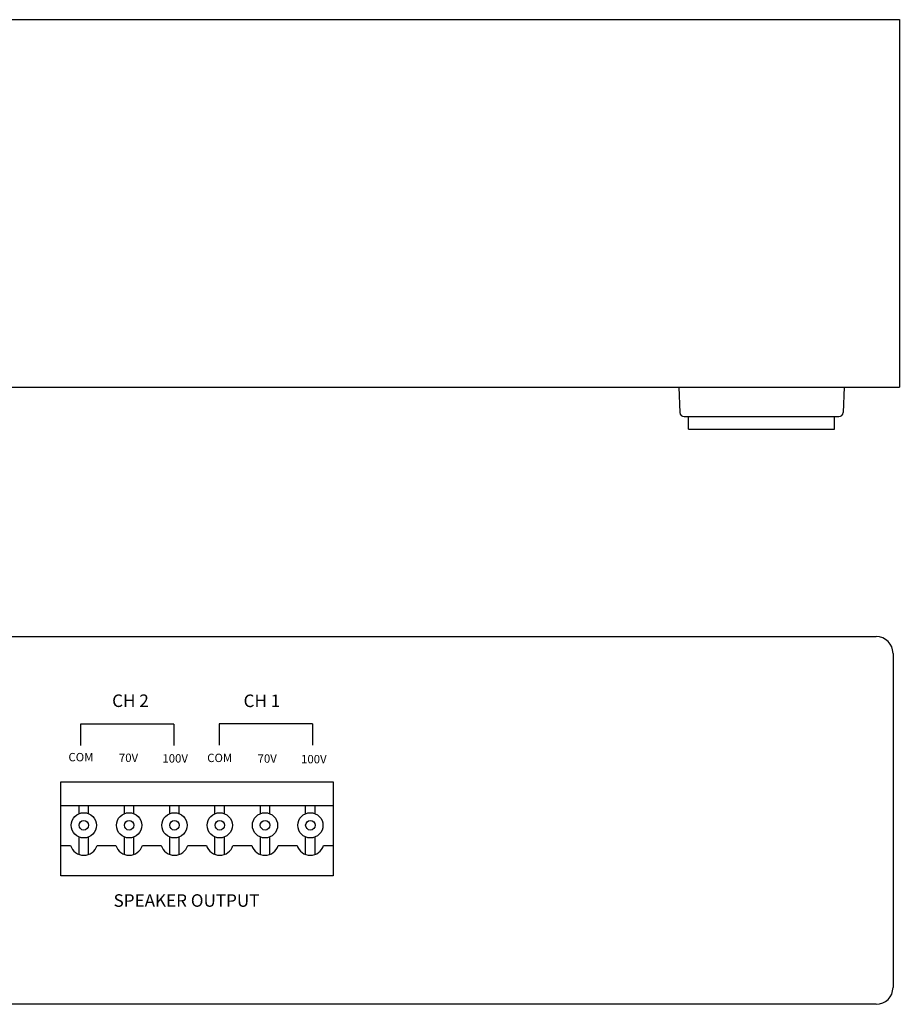
# Model space of a CAD drawing. Units: millimetres. Extents: x 29 to 240, y 33 to 151.
# Drawn here: x 135 to 240, y 33 to 151 of the extents above; entities that cross this region are included whole.
import ezdxf

# ---------------------------------------------------------------- set-up
doc = ezdxf.new("R2010")
doc.units = ezdxf.units.MM
doc.layers.add('I detail', color=255, linetype='Continuous')
doc.layers.add('MAIN CHASSIS', color=7, linetype='Continuous')
doc.styles.get("Standard").update_dxf_attribs({"font": 'ARIAL.TTF'})

# ---------------------------------------------------------------- blocks, each defined once
blk = doc.blocks.new('OPT-100D_front')
at = {"layer": 'I detail'}
for p, q in [((2.49, 50.68), (212.49, 50.68)), ((212.49, 50.68), (212.49, 6.68)), ((212.49, 50.68), (212.49, 6.68)), ((2.49, 6.68), (212.49, 6.68))]:
    blk.add_line(p, q, dxfattribs=at)
at = {"layer": 'I detail', "linetype": 'Continuous'}
for p, q in [((186.1, 6.68), (186.22, 3.66)), ((205.87, 6.68), (205.75, 3.66)), ((186.72, 3.18), (205.25, 3.18)), ((187.24, 1.68), (187.24, 3.18)), ((204.74, 1.68), (204.74, 3.18)), ((187.24, 1.68), (204.74, 1.68))]:
    blk.add_line(p, q, dxfattribs=at)
for centre, start, end in [((186.72, 3.68), 182.2026, 270), ((205.25, 3.68), 270, 357.7974)]:
    blk.add_arc(centre, 0.5, start, end, dxfattribs=at)
blk = doc.blocks.new('OPT-100D_rear')
for p, q in [((113.51, 34.28), (113.51, 31.75)), ((124.66, 34.28), (113.51, 34.28)), ((124.66, 34.28), (124.66, 31.75)), ((130.12, 34.33), (130.12, 31.8)), ((141.26, 34.33), (130.12, 34.33)), ((141.26, 34.33), (141.26, 31.8)), ((73.66, 31.54), (73.66, 29.02)), ((84.51, 31.54), (84.51, 29.02)), ((74.92, 30.28), (72.4, 30.28)), ((80.37, 30.28), (77.85, 30.28)), ((85.77, 30.28), (83.25, 30.28)), ((91.22, 30.28), (88.7, 30.28)), ((92.6, 27.42), (92.6, 16.17)), ((143.73, 27.4), (143.73, 16.16)), ((70.91, 24.58), (81.75, 24.58)), ((73.05, 23.61), (73.05, 24.58)), ((74.18, 23.61), (74.18, 24.58)), ((78.47, 23.61), (78.47, 24.58)), ((79.61, 23.61), (79.61, 24.58)), ((81.75, 24.58), (92.6, 24.58)), ((83.9, 23.61), (83.9, 24.58)), ((85.03, 23.61), (85.03, 24.58)), ((89.32, 23.61), (89.32, 24.58)), ((90.45, 23.61), (90.45, 24.58)), ((111.19, 24.56), (122.04, 24.56)), ((113.33, 23.59), (113.33, 24.56)), ((114.47, 23.59), (114.47, 24.56)), ((118.76, 23.59), (118.76, 24.56)), ((119.89, 23.59), (119.89, 24.56)), ((122.04, 24.56), (132.88, 24.56)), ((124.18, 23.59), (124.18, 24.56)), ((125.31, 23.59), (125.31, 24.56)), ((129.6, 23.59), (129.6, 24.56)), ((130.74, 23.59), (130.74, 24.56)), ((132.88, 24.56), (143.73, 24.56)), ((135.03, 23.59), (135.03, 24.56)), ((136.16, 23.59), (136.16, 24.56)), ((140.45, 23.59), (140.45, 24.56)), ((141.58, 23.59), (141.58, 24.56)), ((73.05, 18.72), (73.05, 20.81)), ((74.18, 18.72), (74.18, 20.81)), ((78.47, 18.72), (78.47, 20.81)), ((79.61, 18.72), (79.61, 20.81)), ((83.9, 18.72), (83.9, 20.81)), ((85.03, 18.72), (85.03, 20.81)), ((89.32, 18.72), (89.32, 20.81)), ((90.45, 18.72), (90.45, 20.81)), ((113.33, 18.7), (113.33, 20.79)), ((114.47, 18.7), (114.47, 20.79)), ((118.76, 18.7), (118.76, 20.79)), ((119.89, 18.7), (119.89, 20.79)), ((124.18, 18.7), (124.18, 20.79)), ((125.31, 18.7), (125.31, 20.79)), ((129.6, 18.7), (129.6, 20.79)), ((130.74, 18.7), (130.74, 20.79)), ((135.03, 18.7), (135.03, 20.79)), ((136.16, 18.7), (136.16, 20.79)), ((140.45, 18.7), (140.45, 20.79)), ((141.58, 18.7), (141.58, 20.79)), ((70.91, 19.79), (72.03, 19.79)), ((75.21, 19.79), (77.45, 19.79)), ((80.63, 19.79), (81.75, 19.79)), ((81.75, 19.79), (82.87, 19.79)), ((86.05, 19.79), (88.3, 19.79)), ((91.47, 19.79), (92.6, 19.79)), ((111.19, 19.77), (112.31, 19.77)), ((115.49, 19.77), (117.74, 19.77)), ((120.91, 19.77), (122.04, 19.77)), ((122.04, 19.77), (123.16, 19.77)), ((126.34, 19.77), (128.58, 19.77)), ((131.76, 19.77), (132.88, 19.77)), ((132.88, 19.77), (134.01, 19.77)), ((137.18, 19.77), (139.43, 19.77)), ((142.6, 19.77), (143.73, 19.77))]:
    blk.add_line(p, q)
for points in [[(92.6, 16.17), (70.92, 16.17), (70.92, 27.42), (92.6, 27.42)], [(143.73, 16.16), (111.14, 16.16), (111.14, 27.4), (143.73, 27.4)]]:
    blk.add_lwpolyline(points)
for centre, radius in [((73.62, 22.21), 1.51), ((79.04, 22.21), 1.51), ((84.46, 22.21), 1.51), ((89.89, 22.21), 1.51), ((113.9, 22.19), 1.51), ((119.32, 22.19), 1.51), ((124.75, 22.19), 1.51), ((130.17, 22.19), 1.51), ((135.59, 22.19), 1.51), ((141.02, 22.19), 1.51), ((73.62, 22.21), 0.567), ((79.04, 22.21), 0.567), ((84.46, 22.21), 0.567), ((89.89, 22.21), 0.567), ((113.9, 22.19), 0.567), ((119.32, 22.19), 0.567), ((124.75, 22.19), 0.567), ((130.17, 22.19), 0.567), ((135.59, 22.19), 0.567), ((141.02, 22.19), 0.567)]:
    blk.add_circle(centre, radius)
for centre in [(73.62, 20.28), (79.04, 20.28), (84.46, 20.28), (89.89, 20.28), (113.9, 20.26), (119.32, 20.26), (124.75, 20.26), (130.17, 20.26), (135.59, 20.26), (141.02, 20.26)]:
    blk.add_arc(centre, 1.66, 197.2209, 342.7791)
at = {"layer": 'MAIN CHASSIS'}
for p, q in [((2.93, 44.77), (208.76, 44.77)), ((0.93, 2.77), (0.93, 42.77)), ((210.76, 42.77), (210.76, 2.77)), ((208.76, 0.77), (2.93, 0.77))]:
    blk.add_line(p, q, dxfattribs=at)
for centre, start, end in [((2.93, 42.77), 90, 180), ((208.76, 42.77), 0, 90), ((2.93, 2.77), 180, 270), ((208.76, 2.77), 270, 0)]:
    blk.add_arc(centre, 2, start, end, dxfattribs=at)
at = {"attachment_point": 1}
for s, insert, char_height, width in [('CH 2', (117.29, 37.85), 1.5, 4.9728), ('CH 1', (133.02, 37.84), 1.5, 8.8049), ('CH 2', (74.09, 35.46), 1.5, 4.9728), ('CH 1', (85.06, 35.45), 1.5, 8.8049), ('COM', (112.06, 30.85), 1, 3.4462), ('70V', (118.1, 30.77), 1, 3.4462), ('100V', (123.31, 30.7), 1, 3.4462), ('COM', (128.67, 30.76), 1, 3.4462), ('70V', (134.7, 30.68), 1, 3.4462), ('100V', (139.91, 30.61), 1, 3.4462), ('OPT INPUT', (75.55, 14.4), 1.5, 13.0492), ('SPEAKER OUTPUT', (117.46, 13.94), 1.5, 21.5896)]:
    blk.add_mtext(s, dxfattribs=dict(at, insert=insert, char_height=char_height, width=width))

msp = doc.modelspace()

# ---------------------------------------------------------------- block references
for name, p in [('OPT-100D_front', (27.5, 100.51)), ('OPT-100D_rear', (28.47, 32.58))]:
    msp.add_blockref(name, p)

doc.saveas('drawing.dxf')
